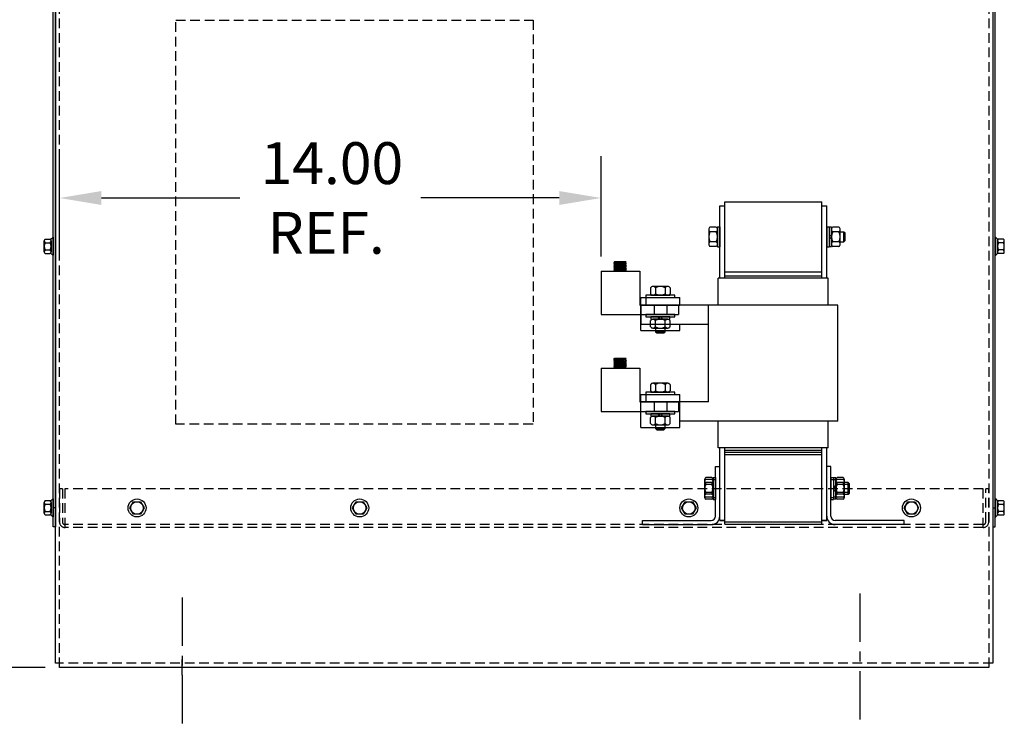
# Model space of a CAD drawing. Extents: x -73 to 65, y -16 to 73.
# Drawn here: x -3 to 23, y 2 to 20 of the extents above; entities that cross this region are included whole.
import ezdxf

# ---------------------------------------------------------------- set-up
doc = ezdxf.new("R2010")
doc.units = 0
doc.header["$MEASUREMENT"] = 0
doc.linetypes.add('CENTER', pattern=[2, 1.25, -0.25, 0.25, -0.25])
doc.linetypes.add('HIDDEN', pattern=[0.375, 0.25, -0.125])
doc.layers.get('0').update_dxf_attribs({"linetype": 'CONTINUOUS'})
for name, color, linetype in [('ANGLE', 7, 'CONTINUOUS'), ('BORDER', 7, 'CONTINUOUS'), ('CENTER', 7, 'CENTER'), ('DIMENSION', 7, 'CONTINUOUS'), ('HIDDEN', 7, 'HIDDEN'), ('HW-OBJ', 7, 'CONTINUOUS'), ('NOTES', 7, 'CONTINUOUS'), ('TERMINAL', 7, 'CONTINUOUS'), ('WINGAP', 7, 'CONTINUOUS')]:
    doc.layers.add(name, color=color, linetype=linetype)

msp = doc.modelspace()

# ---------------------------------------------------------------- linework, layer by layer
for p, q in [((-1.628, 3.303), (-1.628, 25.199)), ((22.582, 25.199), (22.582, 3.303)), ((-1.687, 6.823), (-1.687, 21.058)), ((-1.628, 21.034), (-1.628, 6.823)), ((22.582, 21.034), (22.582, 6.823)), ((22.641, 6.823), (22.641, 21.058)), ((15.528, 13.243), (15.528, 15.113)), ((15.528, 15.113), (15.658, 15.113)), ((15.658, 13.243), (15.658, 15.113)), ((18.158, 13.243), (18.158, 15.113)), ((18.158, 15.113), (18.288, 15.113)), ((18.288, 13.243), (18.288, 15.113)), ((-1.687, 14.301), (-1.702, 14.301)), ((22.641, 14.301), (22.656, 14.301)), ((-1.687, 13.837), (-1.702, 13.837)), ((22.641, 13.837), (22.656, 13.837)), ((13.107, 13.669), (12.79, 13.647)), ((12.79, 13.647), (12.81, 13.669)), ((12.79, 13.647), (12.81, 13.629)), ((13.107, 13.629), (12.79, 13.607)), ((12.81, 13.629), (12.79, 13.607)), ((12.79, 13.607), (12.813, 13.589)), ((13.11, 13.549), (12.792, 13.527)), ((12.812, 13.549), (12.792, 13.527)), ((12.792, 13.527), (12.812, 13.509)), ((13.11, 13.509), (12.792, 13.487)), ((12.812, 13.509), (12.792, 13.487)), ((12.792, 13.487), (12.812, 13.469)), ((13.111, 13.589), (12.793, 13.567)), ((12.813, 13.589), (12.793, 13.567)), ((12.793, 13.567), (12.812, 13.549)), ((12.816, 13.629), (12.794, 13.608)), ((12.811, 13.669), (12.795, 13.653)), ((12.817, 13.509), (12.795, 13.487)), ((12.82, 13.669), (12.799, 13.648)), ((12.822, 13.55), (12.8, 13.528)), ((12.801, 13.568), (12.823, 13.59)), ((12.825, 13.63), (12.803, 13.608)), ((12.813, 13.549), (12.805, 13.541)), ((12.827, 13.51), (12.805, 13.488)), ((12.829, 13.669), (12.808, 13.649)), ((12.808, 13.583), (12.814, 13.589)), ((13.107, 13.669), (12.81, 13.669)), ((13.087, 13.647), (12.81, 13.629)), ((12.832, 13.55), (12.81, 13.528)), ((12.811, 13.569), (12.833, 13.59)), ((13.09, 13.567), (12.812, 13.549)), ((13.09, 13.527), (12.812, 13.509)), ((13.09, 13.487), (12.812, 13.469)), ((12.834, 13.631), (12.813, 13.609)), ((12.813, 13.589), (13.091, 13.607)), ((12.836, 13.51), (12.814, 13.489)), ((12.838, 13.669), (12.818, 13.649)), ((12.841, 13.551), (12.819, 13.529)), ((12.82, 13.569), (12.842, 13.591)), ((12.844, 13.631), (12.822, 13.609)), ((12.846, 13.511), (12.824, 13.489)), ((12.846, 13.669), (12.827, 13.65)), ((12.851, 13.552), (12.829, 13.53)), ((12.83, 13.57), (12.851, 13.592)), ((12.853, 13.632), (12.832, 13.61)), ((12.855, 13.512), (12.833, 13.49)), ((12.855, 13.669), (12.837, 13.65)), ((12.86, 13.552), (12.838, 13.53)), ((12.839, 13.571), (12.861, 13.592)), ((12.863, 13.633), (12.841, 13.611)), ((12.865, 13.512), (12.843, 13.49)), ((12.864, 13.669), (12.846, 13.651)), ((12.87, 13.553), (12.848, 13.531)), ((12.849, 13.571), (12.87, 13.593)), ((12.872, 13.633), (12.851, 13.611)), ((12.874, 13.513), (12.852, 13.491)), ((12.873, 13.669), (12.856, 13.652)), ((12.879, 13.553), (12.857, 13.532)), ((12.858, 13.572), (12.88, 13.593)), ((12.882, 13.634), (12.86, 13.612)), ((12.883, 13.514), (12.862, 13.492)), ((12.882, 13.669), (12.865, 13.652)), ((12.889, 13.554), (12.867, 13.532)), ((12.868, 13.573), (12.889, 13.594)), ((12.891, 13.634), (12.87, 13.613)), ((12.893, 13.514), (12.871, 13.492)), ((12.891, 13.669), (12.875, 13.653)), ((12.898, 13.555), (12.876, 13.533)), ((12.877, 13.573), (12.899, 13.595)), ((12.901, 13.635), (12.879, 13.613)), ((12.902, 13.515), (12.881, 13.493)), ((12.899, 13.669), (12.884, 13.654)), ((12.908, 13.555), (12.886, 13.534)), ((12.887, 13.574), (12.908, 13.595)), ((12.91, 13.636), (12.889, 13.614)), ((12.912, 13.515), (12.89, 13.494)), ((12.908, 13.669), (12.894, 13.654)), ((12.917, 13.556), (12.895, 13.534)), ((12.896, 13.574), (12.918, 13.596)), ((12.92, 13.636), (12.898, 13.615)), ((12.921, 13.516), (12.9, 13.494)), ((12.917, 13.669), (12.903, 13.655)), ((12.926, 13.557), (12.905, 13.535)), ((12.906, 13.575), (12.927, 13.597)), ((12.929, 13.637), (12.907, 13.615)), ((12.931, 13.517), (12.909, 13.495)), ((12.926, 13.669), (12.913, 13.656)), ((12.936, 13.557), (12.914, 13.536)), ((12.915, 13.576), (12.936, 13.597)), ((12.939, 13.638), (12.917, 13.616)), ((12.94, 13.517), (12.919, 13.496)), ((12.935, 13.669), (12.922, 13.656)), ((12.945, 13.477), (12.923, 13.456)), ((12.945, 13.558), (12.924, 13.536)), ((12.925, 13.576), (12.946, 13.598)), ((12.948, 13.638), (12.926, 13.617)), ((12.95, 13.518), (12.928, 13.496)), ((12.944, 13.669), (12.931, 13.657)), ((12.954, 13.478), (12.932, 13.457)), ((12.955, 13.558), (12.933, 13.537)), ((12.934, 13.577), (12.955, 13.598)), ((12.957, 13.639), (12.936, 13.617)), ((12.959, 13.519), (12.938, 13.497)), ((12.952, 13.669), (12.941, 13.658)), ((12.963, 13.479), (12.942, 13.457)), ((12.964, 13.559), (12.943, 13.538)), ((12.944, 13.578), (12.965, 13.599)), ((12.967, 13.639), (12.945, 13.618)), ((12.969, 13.519), (12.947, 13.498)), ((12.961, 13.669), (12.95, 13.658)), ((12.973, 13.479), (12.951, 13.458)), ((12.974, 13.56), (12.952, 13.538)), ((12.953, 13.578), (12.974, 13.6)), ((12.976, 13.64), (12.955, 13.619)), ((12.978, 13.52), (12.957, 13.498)), ((12.97, 13.669), (12.96, 13.659)), ((12.982, 13.48), (12.961, 13.458)), ((12.983, 13.56), (12.962, 13.539)), ((12.963, 13.579), (12.984, 13.6)), ((12.986, 13.641), (12.964, 13.619)), ((12.988, 13.52), (12.966, 13.499)), ((12.979, 13.669), (12.969, 13.66)), ((12.992, 13.481), (12.97, 13.459)), ((12.993, 13.561), (12.971, 13.539)), ((12.972, 13.58), (12.993, 13.601)), ((12.995, 13.641), (12.974, 13.62)), ((12.997, 13.521), (12.976, 13.5)), ((12.988, 13.669), (12.979, 13.66)), ((13.001, 13.481), (12.98, 13.46)), ((13.002, 13.562), (12.981, 13.54)), ((12.982, 13.58), (13.003, 13.601)), ((13.005, 13.642), (12.983, 13.621)), ((13.006, 13.522), (12.985, 13.5)), ((12.997, 13.669), (12.988, 13.661)), ((13.011, 13.482), (12.989, 13.46)), ((13.012, 13.562), (12.99, 13.541)), ((12.991, 13.581), (13.012, 13.602)), ((13.014, 13.643), (12.993, 13.621)), ((13.016, 13.522), (12.995, 13.501)), ((13.006, 13.669), (12.998, 13.662)), ((13.02, 13.482), (12.999, 13.461)), ((13.021, 13.563), (13, 13.541)), ((13.001, 13.582), (13.021, 13.603)), ((13.024, 13.643), (13.002, 13.622)), ((13.025, 13.523), (13.004, 13.502)), ((13.014, 13.669), (13.007, 13.662)), ((13.03, 13.483), (13.008, 13.462)), ((13.031, 13.563), (13.009, 13.542)), ((13.01, 13.582), (13.031, 13.603)), ((13.033, 13.644), (13.012, 13.623)), ((13.035, 13.524), (13.014, 13.502)), ((13.023, 13.669), (13.017, 13.663)), ((13.039, 13.484), (13.018, 13.462)), ((13.04, 13.564), (13.019, 13.543)), ((13.02, 13.583), (13.04, 13.604)), ((13.043, 13.644), (13.021, 13.623)), ((13.044, 13.524), (13.023, 13.503)), ((13.032, 13.669), (13.026, 13.664)), ((13.049, 13.484), (13.027, 13.463)), ((13.049, 13.565), (13.028, 13.543)), ((13.029, 13.584), (13.05, 13.604)), ((13.052, 13.645), (13.031, 13.624)), ((13.054, 13.525), (13.033, 13.504)), ((13.041, 13.669), (13.036, 13.664)), ((13.058, 13.485), (13.037, 13.464)), ((13.059, 13.565), (13.038, 13.544)), ((13.039, 13.584), (13.059, 13.605)), ((13.062, 13.646), (13.04, 13.624)), ((13.063, 13.525), (13.042, 13.504)), ((13.05, 13.669), (13.045, 13.665)), ((13.068, 13.486), (13.046, 13.464)), ((13.068, 13.566), (13.047, 13.545)), ((13.048, 13.585), (13.069, 13.606)), ((13.071, 13.646), (13.05, 13.625)), ((13.073, 13.526), (13.052, 13.505)), ((13.059, 13.669), (13.055, 13.666)), ((13.077, 13.486), (13.056, 13.465)), ((13.078, 13.567), (13.057, 13.545)), ((13.058, 13.586), (13.078, 13.606)), ((13.081, 13.647), (13.059, 13.626)), ((13.082, 13.527), (13.061, 13.506)), ((13.067, 13.669), (13.064, 13.666)), ((13.087, 13.487), (13.065, 13.466)), ((13.087, 13.567), (13.066, 13.546)), ((13.067, 13.586), (13.088, 13.607)), ((13.089, 13.646), (13.069, 13.626)), ((13.091, 13.526), (13.071, 13.506)), ((13.076, 13.669), (13.074, 13.667)), ((13.093, 13.484), (13.075, 13.466)), ((13.076, 13.587), (13.094, 13.605)), ((13.093, 13.564), (13.076, 13.547)), ((13.093, 13.642), (13.078, 13.627)), ((13.095, 13.522), (13.08, 13.507)), ((13.085, 13.669), (13.083, 13.668)), ((13.097, 13.48), (13.084, 13.467)), ((13.098, 13.56), (13.085, 13.547)), ((13.086, 13.588), (13.099, 13.6)), ((13.107, 13.669), (13.087, 13.647)), ((13.087, 13.647), (13.107, 13.629)), ((13.098, 13.638), (13.088, 13.628)), ((13.111, 13.589), (13.09, 13.567)), ((13.09, 13.567), (13.11, 13.549)), ((13.11, 13.549), (13.09, 13.527)), ((13.09, 13.527), (13.11, 13.509)), ((13.1, 13.518), (13.09, 13.507)), ((13.11, 13.509), (13.09, 13.487)), ((13.09, 13.487), (13.11, 13.469)), ((13.107, 13.629), (13.091, 13.607)), ((13.091, 13.607), (13.111, 13.589)), ((13.094, 13.669), (13.093, 13.668)), ((13.095, 13.588), (13.103, 13.596)), ((13.102, 13.556), (13.095, 13.548)), ((13.103, 13.634), (13.097, 13.628)), ((13.105, 13.514), (13.099, 13.508)), ((13.103, 13.669), (13.102, 13.669)), ((13.107, 13.552), (13.104, 13.549)), ((13.105, 13.589), (13.108, 13.592)), ((13.107, 13.629), (13.107, 13.629)), ((13.109, 13.509), (13.108, 13.509)), ((12.462, 13.427), (12.462, 12.308)), ((12.462, 13.427), (13.46, 13.427)), ((13.11, 13.469), (12.792, 13.447)), ((12.812, 13.469), (12.792, 13.447)), ((12.792, 13.447), (12.812, 13.427)), ((12.822, 13.469), (12.8, 13.447)), ((12.831, 13.47), (12.809, 13.448)), ((13.09, 13.447), (12.812, 13.427)), ((13.11, 13.427), (12.812, 13.427)), ((12.84, 13.471), (12.819, 13.449)), ((12.819, 13.427), (12.82, 13.427)), ((12.85, 13.471), (12.828, 13.449)), ((12.828, 13.427), (12.829, 13.428)), ((12.837, 13.427), (12.839, 13.429)), ((12.859, 13.472), (12.838, 13.45)), ((12.846, 13.427), (12.848, 13.429)), ((12.869, 13.472), (12.847, 13.451)), ((12.855, 13.427), (12.858, 13.43)), ((12.878, 13.473), (12.857, 13.451)), ((12.863, 13.427), (12.867, 13.431)), ((12.888, 13.474), (12.866, 13.452)), ((12.872, 13.427), (12.877, 13.431)), ((12.897, 13.474), (12.876, 13.453)), ((12.881, 13.427), (12.886, 13.432)), ((12.907, 13.475), (12.885, 13.453)), ((12.89, 13.427), (12.896, 13.433)), ((12.916, 13.476), (12.895, 13.454)), ((12.899, 13.427), (12.905, 13.434)), ((12.926, 13.476), (12.904, 13.455)), ((12.908, 13.427), (12.915, 13.434)), ((12.935, 13.477), (12.913, 13.455)), ((12.916, 13.427), (12.925, 13.435)), ((12.925, 13.427), (12.934, 13.436)), ((12.934, 13.427), (12.944, 13.436)), ((12.943, 13.427), (12.953, 13.437)), ((12.952, 13.427), (12.963, 13.438)), ((12.961, 13.427), (12.972, 13.438)), ((12.969, 13.427), (12.982, 13.439)), ((12.978, 13.427), (12.991, 13.44)), ((12.987, 13.427), (13.001, 13.44)), ((12.996, 13.427), (13.01, 13.441)), ((13.005, 13.427), (13.02, 13.442)), ((13.014, 13.427), (13.029, 13.443)), ((13.023, 13.427), (13.039, 13.443)), ((13.031, 13.427), (13.048, 13.444)), ((13.04, 13.427), (13.058, 13.445)), ((13.049, 13.427), (13.067, 13.445)), ((13.058, 13.427), (13.077, 13.446)), ((13.067, 13.427), (13.087, 13.447)), ((13.076, 13.427), (13.093, 13.444)), ((13.084, 13.427), (13.097, 13.44)), ((13.11, 13.469), (13.09, 13.447)), ((13.11, 13.427), (13.09, 13.447)), ((13.093, 13.427), (13.102, 13.435)), ((13.102, 13.476), (13.094, 13.468)), ((13.102, 13.427), (13.106, 13.431)), ((13.107, 13.472), (13.103, 13.468)), ((13.46, 13.427), (13.46, 12.553)), ((18.328, 13.243), (15.488, 13.243)), ((15.488, 12.553), (15.488, 13.243)), ((15.658, 13.303), (18.158, 13.303)), ((18.328, 12.553), (18.328, 13.243)), ((13.617, 12.743), (13.617, 12.553)), ((13.46, 12.553), (14.46, 12.553)), ((18.578, 12.553), (13.492, 12.553)), ((13.492, 12.553), (13.492, 12.053)), ((13.586, 12.553), (14.429, 12.553)), ((14.46, 12.553), (14.46, 12.308)), ((15.238, 10.053), (15.238, 12.553)), ((18.578, 9.553), (18.578, 12.553)), ((12.462, 12.308), (14.46, 12.308)), ((15.238, 12.053), (13.492, 12.053)), ((13.107, 11.169), (12.79, 11.147)), ((12.79, 11.147), (12.81, 11.169)), ((12.79, 11.147), (12.81, 11.129)), ((13.107, 11.129), (12.79, 11.107)), ((12.81, 11.129), (12.79, 11.107)), ((12.79, 11.107), (12.813, 11.089)), ((13.11, 11.049), (12.792, 11.027)), ((12.812, 11.049), (12.792, 11.027)), ((12.792, 11.027), (12.812, 11.009)), ((13.11, 11.009), (12.792, 10.987)), ((12.812, 11.009), (12.792, 10.987)), ((12.792, 10.987), (12.812, 10.969)), ((13.11, 10.969), (12.792, 10.947)), ((12.812, 10.969), (12.792, 10.947)), ((12.792, 10.947), (12.812, 10.927)), ((13.111, 11.089), (12.793, 11.067)), ((12.813, 11.089), (12.793, 11.067)), ((12.793, 11.067), (12.812, 11.049)), ((12.816, 11.129), (12.794, 11.108)), ((12.811, 11.169), (12.795, 11.153)), ((12.817, 11.009), (12.795, 10.987)), ((12.82, 11.169), (12.799, 11.148)), ((12.822, 11.05), (12.8, 11.028)), ((12.822, 10.969), (12.8, 10.947)), ((12.801, 11.068), (12.823, 11.09)), ((12.825, 11.13), (12.803, 11.108)), ((12.813, 11.049), (12.805, 11.041)), ((12.827, 11.01), (12.805, 10.988)), ((12.829, 11.169), (12.808, 11.149)), ((12.808, 11.083), (12.814, 11.089)), ((12.831, 10.97), (12.809, 10.948)), ((13.107, 11.169), (12.81, 11.169)), ((13.087, 11.147), (12.81, 11.129)), ((12.832, 11.05), (12.81, 11.028)), ((12.811, 11.069), (12.833, 11.09)), ((13.09, 11.067), (12.812, 11.049)), ((13.09, 11.027), (12.812, 11.009)), ((13.09, 10.987), (12.812, 10.969)), ((13.09, 10.947), (12.812, 10.927)), ((12.834, 11.131), (12.813, 11.109)), ((12.813, 11.089), (13.091, 11.107)), ((12.836, 11.01), (12.814, 10.989)), ((12.838, 11.169), (12.818, 11.149)), ((12.841, 11.051), (12.819, 11.029)), ((12.84, 10.971), (12.819, 10.949)), ((12.82, 11.069), (12.842, 11.091)), ((12.844, 11.131), (12.822, 11.109)), ((12.846, 11.011), (12.824, 10.989)), ((12.846, 11.169), (12.827, 11.15)), ((12.85, 10.971), (12.828, 10.949)), ((12.851, 11.052), (12.829, 11.03)), ((12.83, 11.07), (12.851, 11.092)), ((12.853, 11.132), (12.832, 11.11)), ((12.855, 11.012), (12.833, 10.99)), ((12.855, 11.169), (12.837, 11.15)), ((12.86, 11.052), (12.838, 11.03)), ((12.859, 10.972), (12.838, 10.95)), ((12.839, 11.071), (12.861, 11.092)), ((12.863, 11.133), (12.841, 11.111)), ((12.865, 11.012), (12.843, 10.99)), ((12.864, 11.169), (12.846, 11.151)), ((12.869, 10.972), (12.847, 10.951)), ((12.87, 11.053), (12.848, 11.031)), ((12.849, 11.071), (12.87, 11.093)), ((12.872, 11.133), (12.851, 11.111)), ((12.874, 11.013), (12.852, 10.991)), ((12.873, 11.169), (12.856, 11.152)), ((12.879, 11.053), (12.857, 11.032)), ((12.878, 10.973), (12.857, 10.951)), ((12.858, 11.072), (12.88, 11.093)), ((12.882, 11.134), (12.86, 11.112)), ((12.883, 11.014), (12.862, 10.992)), ((12.882, 11.169), (12.865, 11.152)), ((12.888, 10.974), (12.866, 10.952)), ((12.889, 11.054), (12.867, 11.032)), ((12.868, 11.073), (12.889, 11.094)), ((12.891, 11.134), (12.87, 11.113)), ((12.893, 11.014), (12.871, 10.992)), ((12.891, 11.169), (12.875, 11.153)), ((12.898, 11.055), (12.876, 11.033)), ((12.897, 10.974), (12.876, 10.953)), ((12.877, 11.073), (12.899, 11.095)), ((12.901, 11.135), (12.879, 11.113)), ((12.902, 11.015), (12.881, 10.993)), ((12.899, 11.169), (12.884, 11.154)), ((12.907, 10.975), (12.885, 10.953)), ((12.908, 11.055), (12.886, 11.034)), ((12.887, 11.074), (12.908, 11.095)), ((12.91, 11.136), (12.889, 11.114)), ((12.912, 11.015), (12.89, 10.994)), ((12.908, 11.169), (12.894, 11.154)), ((12.917, 11.056), (12.895, 11.034)), ((12.916, 10.976), (12.895, 10.954)), ((12.896, 11.074), (12.918, 11.096)), ((12.92, 11.136), (12.898, 11.115)), ((12.921, 11.016), (12.9, 10.994)), ((12.917, 11.169), (12.903, 11.155)), ((12.926, 10.976), (12.904, 10.955)), ((12.926, 11.057), (12.905, 11.035)), ((12.906, 11.075), (12.927, 11.097)), ((12.929, 11.137), (12.907, 11.115)), ((12.931, 11.017), (12.909, 10.995)), ((12.926, 11.169), (12.913, 11.156)), ((12.935, 10.977), (12.913, 10.955)), ((12.936, 11.057), (12.914, 11.036)), ((12.915, 11.076), (12.936, 11.097)), ((12.916, 10.927), (12.925, 10.935)), ((12.939, 11.138), (12.917, 11.116)), ((12.94, 11.017), (12.919, 10.996)), ((12.935, 11.169), (12.922, 11.156)), ((12.945, 10.977), (12.923, 10.956)), ((12.945, 11.058), (12.924, 11.036)), ((12.925, 11.076), (12.946, 11.098)), ((12.925, 10.927), (12.934, 10.936)), ((12.948, 11.138), (12.926, 11.117)), ((12.95, 11.018), (12.928, 10.996)), ((12.944, 11.169), (12.931, 11.157)), ((12.954, 10.978), (12.932, 10.957)), ((12.955, 11.058), (12.933, 11.037)), ((12.934, 11.077), (12.955, 11.098)), ((12.934, 10.927), (12.944, 10.936)), ((12.957, 11.139), (12.936, 11.117)), ((12.959, 11.019), (12.938, 10.997)), ((12.952, 11.169), (12.941, 11.158)), ((12.963, 10.979), (12.942, 10.957)), ((12.964, 11.059), (12.943, 11.038)), ((12.943, 10.927), (12.953, 10.937)), ((12.944, 11.078), (12.965, 11.099)), ((12.967, 11.139), (12.945, 11.118)), ((12.969, 11.019), (12.947, 10.998)), ((12.961, 11.169), (12.95, 11.158)), ((12.973, 10.979), (12.951, 10.958)), ((12.974, 11.06), (12.952, 11.038)), ((12.952, 10.927), (12.963, 10.938)), ((12.953, 11.078), (12.974, 11.1)), ((12.976, 11.14), (12.955, 11.119)), ((12.978, 11.02), (12.957, 10.998)), ((12.97, 11.169), (12.96, 11.159)), ((12.982, 10.98), (12.961, 10.958)), ((12.961, 10.927), (12.972, 10.938)), ((12.983, 11.06), (12.962, 11.039)), ((12.963, 11.079), (12.984, 11.1)), ((12.986, 11.141), (12.964, 11.119)), ((12.988, 11.02), (12.966, 10.999)), ((12.979, 11.169), (12.969, 11.16)), ((12.969, 10.927), (12.982, 10.939)), ((12.992, 10.981), (12.97, 10.959)), ((12.993, 11.061), (12.971, 11.039)), ((12.972, 11.08), (12.993, 11.101)), ((12.995, 11.141), (12.974, 11.12)), ((12.997, 11.021), (12.976, 11)), ((12.978, 10.927), (12.991, 10.94)), ((12.988, 11.169), (12.979, 11.16)), ((13.001, 10.981), (12.98, 10.96)), ((13.002, 11.062), (12.981, 11.04)), ((12.982, 11.08), (13.003, 11.101)), ((13.005, 11.142), (12.983, 11.121)), ((13.006, 11.022), (12.985, 11)), ((12.987, 10.927), (13.001, 10.94)), ((12.997, 11.169), (12.988, 11.161)), ((13.011, 10.982), (12.989, 10.96)), ((13.012, 11.062), (12.99, 11.041)), ((12.991, 11.081), (13.012, 11.102)), ((13.014, 11.143), (12.993, 11.121)), ((13.016, 11.022), (12.995, 11.001)), ((12.996, 10.927), (13.01, 10.941)), ((13.006, 11.169), (12.998, 11.162)), ((13.02, 10.982), (12.999, 10.961)), ((13.021, 11.063), (13, 11.041)), ((13.001, 11.082), (13.021, 11.103)), ((13.024, 11.143), (13.002, 11.122)), ((13.025, 11.023), (13.004, 11.002)), ((13.005, 10.927), (13.02, 10.942)), ((13.014, 11.169), (13.007, 11.162)), ((13.03, 10.983), (13.008, 10.962)), ((13.031, 11.063), (13.009, 11.042)), ((13.01, 11.082), (13.031, 11.103)), ((13.033, 11.144), (13.012, 11.123)), ((13.035, 11.024), (13.014, 11.002)), ((13.014, 10.927), (13.029, 10.943)), ((13.023, 11.169), (13.017, 11.163)), ((13.039, 10.984), (13.018, 10.962)), ((13.04, 11.064), (13.019, 11.043)), ((13.02, 11.083), (13.04, 11.104)), ((13.043, 11.144), (13.021, 11.123)), ((13.044, 11.024), (13.023, 11.003)), ((13.023, 10.927), (13.039, 10.943)), ((13.032, 11.169), (13.026, 11.164)), ((13.049, 10.984), (13.027, 10.963)), ((13.049, 11.065), (13.028, 11.043)), ((13.029, 11.084), (13.05, 11.104)), ((13.052, 11.145), (13.031, 11.124)), ((13.031, 10.927), (13.048, 10.944)), ((13.054, 11.025), (13.033, 11.004)), ((13.041, 11.169), (13.036, 11.164)), ((13.058, 10.985), (13.037, 10.964)), ((13.059, 11.065), (13.038, 11.044)), ((13.039, 11.084), (13.059, 11.105)), ((13.062, 11.146), (13.04, 11.124)), ((13.04, 10.927), (13.058, 10.945)), ((13.063, 11.025), (13.042, 11.004)), ((13.05, 11.169), (13.045, 11.165)), ((13.068, 10.986), (13.046, 10.964)), ((13.068, 11.066), (13.047, 11.045)), ((13.048, 11.085), (13.069, 11.106)), ((13.049, 10.927), (13.067, 10.945)), ((13.071, 11.146), (13.05, 11.125)), ((13.073, 11.026), (13.052, 11.005)), ((13.059, 11.169), (13.055, 11.166)), ((13.077, 10.986), (13.056, 10.965)), ((13.078, 11.067), (13.057, 11.045)), ((13.058, 11.086), (13.078, 11.106)), ((13.058, 10.927), (13.077, 10.946)), ((13.081, 11.147), (13.059, 11.126)), ((13.082, 11.027), (13.061, 11.006)), ((13.067, 11.169), (13.064, 11.166)), ((13.087, 10.987), (13.065, 10.966)), ((13.087, 11.067), (13.066, 11.046)), ((13.067, 11.086), (13.088, 11.107)), ((13.067, 10.927), (13.087, 10.947)), ((13.089, 11.146), (13.069, 11.126)), ((13.091, 11.026), (13.071, 11.006)), ((13.076, 11.169), (13.074, 11.167)), ((13.093, 10.984), (13.075, 10.966)), ((13.076, 11.087), (13.094, 11.105)), ((13.093, 11.064), (13.076, 11.047)), ((13.076, 10.927), (13.093, 10.944)), ((13.093, 11.142), (13.078, 11.127)), ((13.095, 11.022), (13.08, 11.007)), ((13.085, 11.169), (13.083, 11.168)), ((13.097, 10.98), (13.084, 10.967)), ((13.084, 10.927), (13.097, 10.94)), ((13.098, 11.06), (13.085, 11.047)), ((13.086, 11.088), (13.099, 11.1)), ((13.107, 11.169), (13.087, 11.147)), ((13.087, 11.147), (13.107, 11.129)), ((13.098, 11.138), (13.088, 11.128)), ((13.111, 11.089), (13.09, 11.067)), ((13.09, 11.067), (13.11, 11.049)), ((13.11, 11.049), (13.09, 11.027)), ((13.09, 11.027), (13.11, 11.009)), ((13.1, 11.018), (13.09, 11.007)), ((13.11, 11.009), (13.09, 10.987)), ((13.09, 10.987), (13.11, 10.969)), ((13.11, 10.969), (13.09, 10.947)), ((13.11, 10.927), (13.09, 10.947)), ((13.107, 11.129), (13.091, 11.107)), ((13.091, 11.107), (13.111, 11.089)), ((13.094, 11.169), (13.093, 11.168)), ((13.093, 10.927), (13.102, 10.935)), ((13.102, 10.976), (13.094, 10.968)), ((13.095, 11.088), (13.103, 11.096)), ((13.102, 11.056), (13.095, 11.048)), ((13.103, 11.134), (13.097, 11.128)), ((13.105, 11.014), (13.099, 11.008)), ((13.103, 11.169), (13.102, 11.169)), ((13.107, 10.972), (13.103, 10.968)), ((13.107, 11.052), (13.104, 11.049)), ((13.105, 11.089), (13.108, 11.092)), ((13.107, 11.129), (13.107, 11.129)), ((13.109, 11.009), (13.108, 11.009)), ((12.462, 10.927), (12.462, 9.808)), ((12.462, 10.927), (13.46, 10.927)), ((13.11, 10.927), (12.812, 10.927)), ((12.819, 10.927), (12.82, 10.927)), ((12.828, 10.927), (12.829, 10.928)), ((12.837, 10.927), (12.839, 10.929)), ((12.846, 10.927), (12.848, 10.929)), ((12.855, 10.927), (12.858, 10.93)), ((12.863, 10.927), (12.867, 10.931)), ((12.872, 10.927), (12.877, 10.931)), ((12.881, 10.927), (12.886, 10.932)), ((12.89, 10.927), (12.896, 10.933)), ((12.899, 10.927), (12.905, 10.934)), ((12.908, 10.927), (12.915, 10.934)), ((13.102, 10.927), (13.106, 10.931)), ((13.46, 10.927), (13.46, 10.053)), ((13.617, 10.243), (13.617, 10.053)), ((13.46, 10.053), (14.46, 10.053)), ((15.238, 10.053), (13.492, 10.053)), ((13.586, 10.053), (14.429, 10.053)), ((14.46, 10.053), (14.46, 9.808)), ((12.462, 9.808), (14.46, 9.808)), ((18.578, 9.553), (14.492, 9.553)), ((15.488, 8.863), (15.488, 9.553)), ((18.328, 8.863), (18.328, 9.553)), ((18.328, 8.863), (15.488, 8.863)), ((15.528, 6.993), (15.528, 8.863)), ((15.658, 6.993), (15.658, 8.863)), ((15.658, 8.803), (18.158, 8.803)), ((18.158, 6.993), (18.158, 8.863)), ((18.288, 6.993), (18.288, 8.863)), ((-1.687, 7.55), (-1.702, 7.55)), ((22.641, 7.546), (22.656, 7.546)), ((-1.687, 7.086), (-1.702, 7.086)), ((15.528, 6.998), (15.658, 6.998)), ((15.528, 6.998), (15.658, 6.998)), ((15.528, 6.993), (15.658, 6.993)), ((18.158, 6.998), (18.288, 6.998)), ((18.158, 6.998), (18.288, 6.998)), ((18.158, 6.993), (18.288, 6.993)), ((22.641, 7.082), (22.656, 7.082)), ((-1.628, 6.823), (-1.687, 6.823)), ((22.582, 6.823), (22.641, 6.823)), ((22.478, 3.199), (-1.524, 3.199))]:
    msp.add_line(p, q)
at = {"layer": 'ANGLE'}
for p, q in [((15.418, 7.103), (15.418, 8.383)), ((15.418, 8.383), (15.528, 8.383)), ((15.418, 7.103), (15.418, 8.383)), ((15.418, 8.383), (15.528, 8.383)), ((15.418, 7.103), (15.418, 8.333)), ((15.418, 7.103), (15.418, 8.333)), ((15.528, 7.103), (15.528, 8.383)), ((15.528, 7.053), (15.528, 8.333)), ((18.288, 7.103), (18.288, 8.383)), ((18.398, 8.383), (18.288, 8.383)), ((18.398, 8.383), (18.288, 8.383)), ((18.288, 7.053), (18.288, 8.333)), ((18.398, 7.103), (18.398, 8.383)), ((18.398, 7.103), (18.398, 8.383)), ((13.528, 6.993), (15.308, 6.993)), ((13.528, 6.883), (13.528, 6.993)), ((13.528, 6.993), (15.308, 6.993)), ((13.528, 6.883), (13.528, 6.993)), ((13.528, 6.883), (13.528, 6.993)), ((13.528, 6.993), (15.308, 6.993)), ((13.528, 6.883), (15.308, 6.883)), ((13.528, 6.883), (15.308, 6.883)), ((13.528, 6.883), (15.308, 6.883)), ((20.288, 6.993), (18.508, 6.993)), ((20.288, 6.993), (18.508, 6.993)), ((20.288, 6.993), (18.508, 6.993)), ((20.288, 6.883), (18.508, 6.883)), ((20.288, 6.883), (18.508, 6.883)), ((20.288, 6.883), (18.508, 6.883)), ((20.288, 6.883), (20.288, 6.993)), ((20.288, 6.883), (20.288, 6.993)), ((20.288, 6.883), (20.288, 6.993))]:
    msp.add_line(p, q, dxfattribs=at)
for centre, radius, start, end in [((15.308, 7.103), 0.22, 270, 0), ((15.308, 7.103), 0.11, 270, 0), ((15.308, 7.103), 0.11, 270, 0), ((15.308, 7.103), 0.22, 270, 0), ((15.308, 7.103), 0.22, 270, 0), ((15.308, 7.103), 0.11, 270, 0), ((18.508, 7.103), 0.22, 180, 270), ((18.508, 7.103), 0.22, 180, 270), ((18.508, 7.103), 0.22, 180, 270), ((18.508, 7.103), 0.11, 180, 270), ((18.508, 7.103), 0.11, 180, 270), ((18.508, 7.103), 0.11, 180, 270)]:
    msp.add_arc(centre, radius, start, end, dxfattribs=at)
at = {"layer": 'CENTER'}
for p, q in [((-1.628, 7.318), (-1.687, 7.318)), ((22.582, 7.318), (22.641, 7.318)), ((1.643, 2.999), (1.643, 3.399))]:
    msp.add_line(p, q, dxfattribs=at)
at = {"layer": 'CENTER', "linetype": 'CENTER'}
for p, q in [((19.143, 5.104), (19.143, 1.678)), ((1.643, 5), (1.643, 1.574))]:
    msp.add_line(p, q, dxfattribs=at)
at = {"layer": 'DIMENSION'}
for p, q in [((-1.524, 13.802), (-1.524, 16.396)), ((12.462, 13.802), (12.462, 16.396)), ((-0.444, 15.316), (3.129, 15.316)), ((11.382, 15.316), (7.809, 15.316)), ((-1.899, 3.199), (-8.341, 3.199))]:
    msp.add_line(p, q, dxfattribs=at)
for points in [[(-0.444, 15.496), (-0.444, 15.136), (-1.524, 15.316)], [(11.382, 15.496), (11.382, 15.136), (12.462, 15.316)]]:
    msp.add_solid(points, dxfattribs=at)
at = {"layer": 'HIDDEN'}
for p, q in [((-1.524, 3.199), (-1.524, 25.199)), ((22.478, 25.199), (22.478, 3.199)), ((13.828, 12.553), (13.828, 12.308)), ((14.156, 12.553), (14.156, 12.308)), ((13.828, 10.053), (13.828, 9.808)), ((14.156, 10.053), (14.156, 9.808)), ((-1.452, 7.809), (-1.527, 7.809)), ((-1.527, 7.809), (-1.527, 6.953)), ((-1.452, 7.809), (-1.452, 6.953)), ((22.325, 7.809), (-1.392, 7.809)), ((-1.392, 7.809), (-1.392, 6.809)), ((22.325, 6.809), (22.325, 7.809)), ((22.473, 7.809), (22.398, 7.809)), ((22.398, 6.953), (22.398, 7.809)), ((22.473, 6.953), (22.473, 7.809)), ((22.328, 6.883), (-1.382, 6.883)), ((22.328, 6.809), (-1.382, 6.809)), ((22.582, 3.303), (-1.628, 3.303))]:
    msp.add_line(p, q, dxfattribs=at)
for centre, radius, start, end in [((-1.382, 6.953), 0.145, 180, 270), ((-1.382, 6.953), 0.07, 180, 270), ((22.328, 6.953), 0.145, 270, 0), ((22.328, 6.953), 0.07, 270, 0)]:
    msp.add_arc(centre, radius, start, end, dxfattribs=at)
at = {"layer": 'HW-OBJ'}
for p, q in [((-1.895, 14.255), (-1.774, 14.255)), ((-1.744, 13.878), (-1.744, 14.259)), ((-1.687, 14.301), (-1.687, 13.837)), ((22.641, 14.301), (22.641, 13.837)), ((22.699, 13.878), (22.699, 14.259)), ((22.85, 14.255), (22.729, 14.255)), ((-1.92, 13.929), (-1.92, 14.208)), ((-1.895, 14.162), (-1.769, 14.162)), ((-1.744, 14.208), (-1.744, 13.929)), ((22.699, 14.208), (22.699, 13.929)), ((22.85, 14.162), (22.724, 14.162)), ((22.875, 13.929), (22.875, 14.208)), ((-1.895, 13.976), (-1.769, 13.976)), ((-1.895, 13.883), (-1.774, 13.883)), ((22.85, 13.976), (22.724, 13.976)), ((22.85, 13.883), (22.729, 13.883)), ((13.739, 12.998), (13.739, 12.84)), ((14.181, 13.032), (13.802, 13.032)), ((13.866, 12.998), (13.866, 12.84)), ((14.118, 12.998), (14.118, 12.84)), ((14.244, 12.998), (14.244, 12.84)), ((13.617, 12.806), (13.617, 12.743)), ((14.367, 12.806), (13.617, 12.806)), ((13.617, 12.743), (14.367, 12.743)), ((14.238, 12.806), (13.745, 12.806)), ((13.745, 12.806), (14.238, 12.806)), ((13.802, 12.806), (14.181, 12.806)), ((14.367, 12.743), (14.367, 12.806)), ((13.617, 12.308), (13.617, 12.246)), ((14.367, 12.308), (13.617, 12.308)), ((13.617, 12.246), (14.367, 12.246)), ((13.745, 12.246), (13.745, 12.184)), ((14.238, 12.246), (13.745, 12.246)), ((13.93, 12.246), (13.992, 12.184)), ((13.992, 12.246), (14.054, 12.184)), ((14.238, 12.184), (14.238, 12.246)), ((14.367, 12.246), (14.367, 12.308)), ((13.739, 11.992), (13.739, 12.15)), ((13.745, 12.184), (14.238, 12.184)), ((14.181, 12.184), (13.802, 12.184)), ((13.802, 11.958), (14.181, 11.958)), ((13.866, 11.992), (13.866, 12.15)), ((13.867, 11.958), (13.867, 11.863)), ((14.117, 11.863), (14.117, 11.958)), ((14.118, 11.992), (14.118, 12.15)), ((14.244, 11.992), (14.244, 12.15)), ((13.867, 11.863), (13.898, 11.833)), ((13.867, 11.863), (14.117, 11.863)), ((13.898, 11.833), (14.086, 11.833)), ((14.086, 11.833), (14.117, 11.863)), ((13.739, 10.498), (13.739, 10.34)), ((14.181, 10.532), (13.802, 10.532)), ((13.866, 10.498), (13.866, 10.34)), ((14.118, 10.498), (14.118, 10.34)), ((14.244, 10.498), (14.244, 10.34)), ((13.617, 10.306), (13.617, 10.243)), ((14.367, 10.306), (13.617, 10.306)), ((13.617, 10.243), (14.367, 10.243)), ((14.238, 10.306), (13.745, 10.306)), ((13.745, 10.306), (14.238, 10.306)), ((13.802, 10.306), (14.181, 10.306)), ((14.367, 10.243), (14.367, 10.306)), ((13.617, 9.808), (13.617, 9.746)), ((14.367, 9.808), (13.617, 9.808)), ((13.617, 9.746), (14.367, 9.746)), ((13.745, 9.746), (13.745, 9.684)), ((14.238, 9.746), (13.745, 9.746)), ((13.745, 9.684), (14.238, 9.684)), ((14.181, 9.684), (13.802, 9.684)), ((13.93, 9.746), (13.992, 9.684)), ((13.992, 9.746), (14.054, 9.684)), ((14.238, 9.684), (14.238, 9.746)), ((14.367, 9.746), (14.367, 9.808)), ((13.739, 9.492), (13.739, 9.65)), ((13.802, 9.458), (14.181, 9.458)), ((13.866, 9.492), (13.866, 9.65)), ((13.867, 9.458), (13.867, 9.363)), ((14.117, 9.363), (14.117, 9.458)), ((14.118, 9.492), (14.118, 9.65)), ((14.244, 9.492), (14.244, 9.65)), ((13.867, 9.363), (13.898, 9.333)), ((13.867, 9.363), (14.117, 9.363)), ((13.898, 9.333), (14.086, 9.333)), ((14.086, 9.333), (14.117, 9.363)), ((-1.92, 7.179), (-1.92, 7.458)), ((-1.895, 7.504), (-1.774, 7.504)), ((-1.895, 7.411), (-1.769, 7.411)), ((-1.744, 7.128), (-1.744, 7.509)), ((-1.744, 7.458), (-1.744, 7.179)), ((-1.687, 7.55), (-1.687, 7.086)), ((0.29, 7.314), (0.383, 7.475)), ((0.383, 7.475), (0.57, 7.475)), ((0.57, 7.475), (0.663, 7.314)), ((6.04, 7.314), (6.133, 7.475)), ((6.133, 7.475), (6.32, 7.475)), ((6.32, 7.475), (6.413, 7.314)), ((14.54, 7.314), (14.633, 7.475)), ((14.633, 7.475), (14.82, 7.475)), ((14.82, 7.475), (14.913, 7.314)), ((20.29, 7.314), (20.383, 7.475)), ((20.383, 7.475), (20.57, 7.475)), ((20.57, 7.475), (20.663, 7.314)), ((22.641, 7.546), (22.641, 7.082)), ((22.699, 7.123), (22.699, 7.504)), ((22.699, 7.453), (22.699, 7.174)), ((22.85, 7.407), (22.724, 7.407)), ((22.85, 7.5), (22.729, 7.5)), ((22.875, 7.174), (22.875, 7.453)), ((-1.895, 7.225), (-1.769, 7.225)), ((-1.895, 7.132), (-1.774, 7.132)), ((0.383, 7.152), (0.29, 7.314)), ((0.57, 7.152), (0.383, 7.152)), ((0.663, 7.314), (0.57, 7.152)), ((6.133, 7.152), (6.04, 7.314)), ((6.32, 7.152), (6.133, 7.152)), ((6.413, 7.314), (6.32, 7.152)), ((14.633, 7.152), (14.54, 7.314)), ((14.82, 7.152), (14.633, 7.152)), ((14.913, 7.314), (14.82, 7.152)), ((20.383, 7.152), (20.29, 7.314)), ((20.57, 7.152), (20.383, 7.152)), ((20.663, 7.314), (20.57, 7.152)), ((22.85, 7.221), (22.724, 7.221)), ((22.85, 7.128), (22.729, 7.128))]:
    msp.add_line(p, q, dxfattribs=at)
for centre, radius in [((0.477, 7.314), 0.232), ((0.477, 7.314), 0.161), ((6.227, 7.314), 0.232), ((6.227, 7.314), 0.161), ((14.727, 7.314), 0.232), ((14.727, 7.314), 0.161), ((20.477, 7.314), 0.232), ((20.477, 7.314), 0.161)]:
    msp.add_circle(centre, radius, dxfattribs=at)
for centre, radius, start, end in [((-1.864, 14.208), 0.0559, 123.6264, 236.3736), ((-1.774, 14.335), 0.0806, 270, 334.4573), ((-1.8, 14.208), 0.0559, 303.6264, 56.3736), ((22.729, 14.335), 0.0806, 205.5427, 270), ((22.755, 14.208), 0.0559, 123.6264, 236.3736), ((22.819, 14.208), 0.0559, 303.6264, 56.3736), ((-1.734, 14.069), 0.186, 150, 210), ((-1.93, 14.069), 0.186, 330, 30), ((22.885, 14.069), 0.186, 150, 210), ((22.689, 14.069), 0.186, 330, 30), ((-1.864, 13.929), 0.0559, 123.6264, 236.3736), ((-1.774, 13.802), 0.0806, 25.5427, 90), ((-1.8, 13.929), 0.0559, 303.6264, 56.3736), ((22.729, 13.802), 0.0806, 90, 154.4573), ((22.755, 13.929), 0.0559, 123.6264, 236.3736), ((22.819, 13.929), 0.0559, 303.6264, 56.3736), ((13.802, 12.956), 0.0758, 33.6264, 146.3736), ((13.992, 12.779), 0.253, 60, 120), ((14.181, 12.956), 0.0758, 33.6264, 146.3736), ((13.802, 12.882), 0.0758, 213.6264, 326.3736), ((13.992, 13.058), 0.253, 240, 300), ((14.181, 12.882), 0.0758, 213.6264, 326.3736), ((13.802, 12.108), 0.0758, 33.6264, 146.3736), ((13.802, 12.034), 0.0758, 213.6264, 326.3736), ((13.992, 11.931), 0.253, 60, 120), ((13.992, 12.21), 0.253, 240, 300), ((14.181, 12.108), 0.0758, 33.6264, 146.3736), ((14.181, 12.034), 0.0758, 213.6264, 326.3736), ((13.802, 10.456), 0.0758, 33.6264, 146.3736), ((13.992, 10.279), 0.253, 60, 120), ((14.181, 10.456), 0.0758, 33.6264, 146.3736), ((13.802, 10.382), 0.0758, 213.6264, 326.3736), ((13.992, 10.558), 0.253, 240, 300), ((14.181, 10.382), 0.0758, 213.6264, 326.3736), ((13.802, 9.608), 0.0758, 33.6264, 146.3736), ((13.992, 9.431), 0.253, 60, 120), ((14.181, 9.608), 0.0758, 33.6264, 146.3736), ((13.802, 9.534), 0.0758, 213.6264, 326.3736), ((13.992, 9.71), 0.253, 240, 300), ((14.181, 9.534), 0.0758, 213.6264, 326.3736), ((-1.864, 7.458), 0.0559, 123.6264, 236.3736), ((-1.734, 7.318), 0.186, 150, 210), ((-1.774, 7.585), 0.0806, 270, 334.4573), ((-1.8, 7.458), 0.0559, 303.6264, 56.3736), ((-1.93, 7.318), 0.186, 330, 30), ((22.729, 7.58), 0.0806, 205.5427, 270), ((22.755, 7.453), 0.0559, 123.6264, 236.3736), ((22.885, 7.314), 0.186, 150, 210), ((22.819, 7.453), 0.0559, 303.6264, 56.3736), ((22.689, 7.314), 0.186, 330, 30), ((-1.864, 7.179), 0.0559, 123.6264, 236.3736), ((-1.774, 7.052), 0.0806, 25.5427, 90), ((-1.8, 7.179), 0.0559, 303.6264, 56.3736), ((22.729, 7.047), 0.0806, 90, 154.4573), ((22.755, 7.174), 0.0559, 123.6264, 236.3736), ((22.819, 7.174), 0.0559, 303.6264, 56.3736)]:
    msp.add_arc(centre, radius, start, end, dxfattribs=at)
at = {"layer": 'NOTES', "linetype": 'HIDDEN'}
for p, q in [((1.477, 19.911), (10.703, 19.911)), ((1.477, 9.478), (1.477, 19.911)), ((10.703, 19.911), (10.703, 9.478)), ((10.703, 9.478), (1.477, 9.478))]:
    msp.add_line(p, q, dxfattribs=at)
at = {"layer": 'TERMINAL'}
for p, q in [((13.492, 11.893), (13.492, 12.743)), ((13.492, 12.743), (14.492, 12.743)), ((13.492, 12.553), (13.492, 12.743)), ((14.492, 12.553), (14.492, 12.743)), ((13.492, 12.553), (14.492, 12.553)), ((13.492, 11.893), (13.492, 12.053)), ((13.492, 11.893), (13.492, 12.053)), ((14.492, 11.893), (14.492, 12.053)), ((13.492, 11.893), (14.492, 11.893)), ((13.492, 9.393), (13.492, 10.243)), ((13.492, 10.243), (14.492, 10.243)), ((13.492, 9.393), (13.492, 10.243)), ((13.492, 9.393), (13.492, 10.243)), ((14.492, 9.393), (14.492, 10.243)), ((13.492, 10.053), (14.492, 10.053)), ((13.492, 9.393), (14.492, 9.393))]:
    msp.add_line(p, q, dxfattribs=at)
at = {"layer": 'WINGAP'}
for p, q in [((15.658, 15.213), (18.158, 15.213)), ((15.658, 13.303), (15.658, 15.213)), ((18.158, 13.303), (18.158, 15.213)), ((15.24, 14.503), (15.24, 14.124)), ((15.432, 14.566), (15.274, 14.566)), ((15.466, 14.57), (15.466, 14.056)), ((15.466, 14.57), (15.528, 14.57)), ((15.466, 14.124), (15.466, 14.503)), ((15.528, 14.57), (15.528, 14.056)), ((18.288, 14.57), (18.288, 14.056)), ((18.288, 14.57), (18.35, 14.57)), ((18.35, 14.57), (18.35, 14.056)), ((18.35, 14.56), (18.35, 14.067)), ((18.412, 14.56), (18.35, 14.56)), ((18.412, 14.067), (18.412, 14.56)), ((18.412, 14.503), (18.412, 14.124)), ((18.604, 14.566), (18.446, 14.566)), ((18.638, 14.124), (18.638, 14.503)), ((15.432, 14.44), (15.274, 14.44)), ((18.35, 14.313), (18.412, 14.375)), ((18.35, 14.251), (18.412, 14.313)), ((18.604, 14.44), (18.446, 14.44)), ((18.733, 14.438), (18.638, 14.438)), ((18.733, 14.188), (18.733, 14.438)), ((18.763, 14.408), (18.733, 14.438)), ((18.763, 14.219), (18.763, 14.408)), ((15.432, 14.187), (15.274, 14.187)), ((15.432, 14.061), (15.274, 14.061)), ((15.466, 14.056), (15.528, 14.056)), ((18.288, 14.056), (18.35, 14.056)), ((18.35, 14.067), (18.412, 14.067)), ((18.604, 14.187), (18.446, 14.187)), ((18.604, 14.061), (18.446, 14.061)), ((18.638, 14.188), (18.733, 14.188)), ((18.733, 14.188), (18.763, 14.219)), ((15.658, 13.413), (18.158, 13.413)), ((15.658, 13.303), (18.158, 13.303)), ((15.658, 8.803), (18.158, 8.803)), ((15.658, 6.893), (15.658, 8.803)), ((18.158, 8.743), (15.658, 8.743)), ((15.658, 8.693), (18.158, 8.693)), ((18.158, 6.893), (18.158, 8.803)), ((15.13, 8.033), (15.13, 7.654)), ((15.13, 7.983), (15.13, 7.604)), ((15.322, 8.096), (15.164, 8.096)), ((15.322, 8.046), (15.164, 8.046)), ((15.322, 7.97), (15.164, 7.97)), ((15.322, 7.92), (15.164, 7.92)), ((15.356, 8.1), (15.418, 8.1)), ((15.356, 8.1), (15.356, 7.586)), ((15.356, 8.05), (15.356, 7.536)), ((15.356, 8.05), (15.418, 8.05)), ((15.356, 7.654), (15.356, 8.033)), ((15.356, 7.604), (15.356, 7.983)), ((15.418, 8.1), (15.418, 7.586)), ((15.418, 8.05), (15.418, 7.536)), ((18.398, 8.1), (18.46, 8.1)), ((18.398, 8.1), (18.398, 7.586)), ((18.398, 8.05), (18.398, 7.536)), ((18.398, 8.05), (18.46, 8.05)), ((18.46, 8.1), (18.46, 7.586)), ((18.46, 8.09), (18.46, 7.597)), ((18.522, 8.09), (18.46, 8.09)), ((18.46, 8.05), (18.46, 7.536)), ((18.46, 8.04), (18.46, 7.547)), ((18.522, 8.04), (18.46, 8.04)), ((18.46, 7.843), (18.522, 7.905)), ((18.522, 7.597), (18.522, 8.09)), ((18.522, 7.547), (18.522, 8.04)), ((18.522, 8.033), (18.522, 7.654)), ((18.522, 7.983), (18.522, 7.604)), ((18.714, 8.096), (18.556, 8.096)), ((18.714, 8.046), (18.556, 8.046)), ((18.714, 7.97), (18.556, 7.97)), ((18.714, 7.92), (18.556, 7.92)), ((18.748, 7.654), (18.748, 8.033)), ((18.748, 7.604), (18.748, 7.983)), ((18.843, 7.968), (18.748, 7.968)), ((18.843, 7.918), (18.748, 7.918)), ((18.873, 7.938), (18.843, 7.968)), ((18.843, 7.718), (18.843, 7.968)), ((18.843, 7.668), (18.843, 7.918)), ((18.873, 7.888), (18.843, 7.918)), ((18.873, 7.749), (18.873, 7.938)), ((18.873, 7.699), (18.873, 7.888)), ((15.322, 7.717), (15.164, 7.717)), ((15.322, 7.667), (15.164, 7.667)), ((18.46, 7.793), (18.522, 7.855)), ((18.46, 7.781), (18.522, 7.843)), ((18.46, 7.731), (18.522, 7.793)), ((18.714, 7.717), (18.556, 7.717)), ((18.714, 7.667), (18.556, 7.667)), ((18.748, 7.718), (18.843, 7.718)), ((18.748, 7.668), (18.843, 7.668)), ((18.843, 7.718), (18.873, 7.749)), ((18.843, 7.668), (18.873, 7.699)), ((15.322, 7.591), (15.164, 7.591)), ((15.322, 7.541), (15.164, 7.541)), ((15.356, 7.586), (15.418, 7.586)), ((15.356, 7.536), (15.418, 7.536)), ((18.398, 7.586), (18.46, 7.586)), ((18.398, 7.536), (18.46, 7.536)), ((18.46, 7.597), (18.522, 7.597)), ((18.46, 7.547), (18.522, 7.547)), ((18.714, 7.591), (18.556, 7.591)), ((18.714, 7.541), (18.556, 7.541)), ((18.158, 6.943), (15.658, 6.943)), ((18.158, 6.943), (15.658, 6.943)), ((15.658, 6.893), (18.158, 6.893))]:
    msp.add_line(p, q, dxfattribs=at)
for centre, radius, start, end in [((15.316, 14.503), 0.0758, 123.6264, 236.3736), ((15.39, 14.503), 0.0758, 303.6264, 56.3736), ((18.488, 14.503), 0.0758, 123.6264, 236.3736), ((18.562, 14.503), 0.0758, 303.6264, 56.3736), ((15.493, 14.313), 0.253, 150, 210), ((15.214, 14.313), 0.253, 330, 30), ((18.665, 14.313), 0.253, 150, 210), ((18.386, 14.313), 0.253, 330, 30), ((15.316, 14.124), 0.0758, 123.6264, 236.3736), ((15.39, 14.124), 0.0758, 303.6264, 56.3736), ((18.488, 14.124), 0.0758, 123.6264, 236.3736), ((18.562, 14.124), 0.0758, 303.6264, 56.3736), ((15.206, 8.033), 0.0758, 123.6264, 236.3736), ((15.206, 7.983), 0.0758, 123.6264, 236.3736), ((15.383, 7.843), 0.253, 150, 210), ((15.383, 7.793), 0.253, 150, 210), ((15.28, 8.033), 0.0758, 303.6264, 56.3736), ((15.28, 7.983), 0.0758, 303.6264, 56.3736), ((15.104, 7.843), 0.253, 330, 30), ((15.104, 7.793), 0.253, 330, 30), ((18.598, 8.033), 0.0758, 123.6264, 236.3736), ((18.598, 7.983), 0.0758, 123.6264, 236.3736), ((18.775, 7.843), 0.253, 150, 210), ((18.775, 7.793), 0.253, 150, 210), ((18.672, 8.033), 0.0758, 303.6264, 56.3736), ((18.672, 7.983), 0.0758, 303.6264, 56.3736), ((18.496, 7.843), 0.253, 330, 30), ((18.496, 7.793), 0.253, 330, 30), ((15.206, 7.654), 0.0758, 123.6264, 236.3736), ((15.206, 7.604), 0.0758, 123.6264, 236.3736), ((15.28, 7.654), 0.0758, 303.6264, 56.3736), ((15.28, 7.604), 0.0758, 303.6264, 56.3736), ((18.598, 7.654), 0.0758, 123.6264, 236.3736), ((18.598, 7.604), 0.0758, 123.6264, 236.3736), ((18.672, 7.654), 0.0758, 303.6264, 56.3736), ((18.672, 7.604), 0.0758, 303.6264, 56.3736)]:
    msp.add_arc(centre, radius, start, end, dxfattribs=at)

# ---------------------------------------------------------------- texts
at = {"layer": 'BORDER'}
for s, p in [('14.00', (3.669, 15.676)), ('REF.', (3.849, 13.876))]:
    msp.add_text(s, height=1.08, dxfattribs=at).set_placement(p)

doc.saveas('drawing.dxf')
